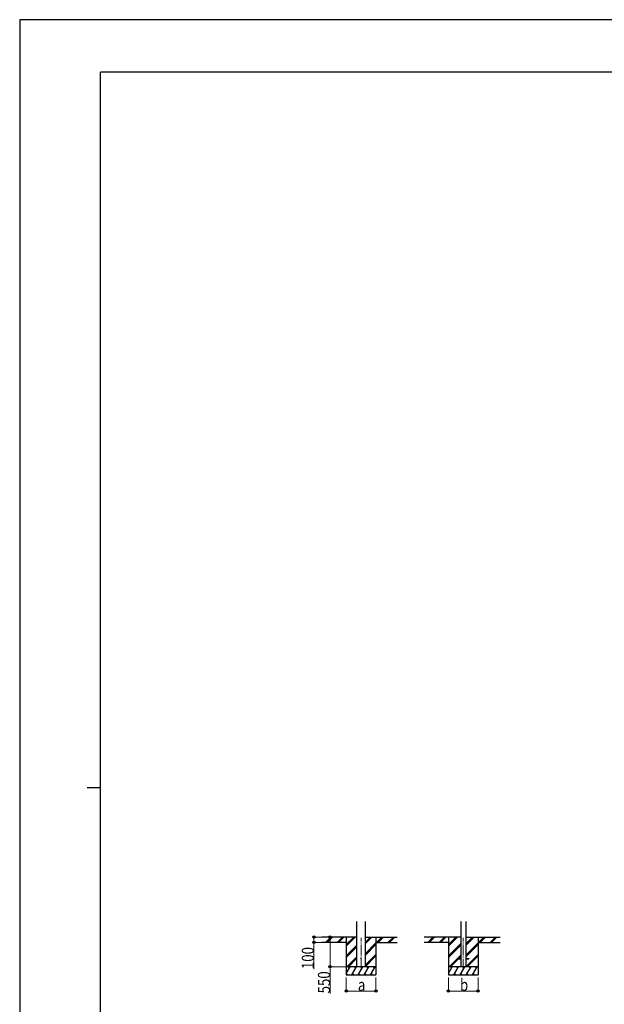
# Model space of a CAD drawing. Units: millimetres. Extents: x 0 to 42050, y 0 to 29700.
# Drawn here: x 0 to 10831, y 11454 to 29700 of the extents above; entities that cross this region are included whole.
import ezdxf

# ---------------------------------------------------------------- set-up
doc = ezdxf.new("R2010")
doc.units = ezdxf.units.MM
doc.linetypes.add('YCENTER_1', pattern=[13, 10, -1, 1, -1])
for name, color, linetype, lineweight in [('YKK_12', 2, 'Continuous', 13), ('YKK_13', 4, 'Continuous', 30), ('YKK_A1', 4, 'Continuous', 30), ('YKK_D', 6, 'Continuous', 13), ('YKK_ZWAK', 7, 'Continuous', 30)]:
    doc.layers.add(name, color=color, linetype=linetype, lineweight=lineweight)
doc.styles.add('text-b', font='extslim2.shx', dxfattribs={"width": 0.8, "bigfont": 'extfont2.shx'})

msp = doc.modelspace()

# ---------------------------------------------------------------- linework, layer by layer
at = {"layer": 'YKK_12', "linetype": 'YCENTER_1', "ltscale": 20}
for p, q in [((6326, 12100), (6326, 12684)), ((8218, 12100), (8218, 12684))]:
    msp.add_line(p, q, dxfattribs=at)
at = {"layer": 'YKK_13', "ltscale": 20}
for p, q in [((8112, 12306), (8112, 12297)), ((8112, 12306), (8173, 12306)), ((8112, 12297), (8173, 12297)), ((8263, 12306), (8324, 12306)), ((8263, 12297), (8324, 12297)), ((8324, 12306), (8324, 12297))]:
    msp.add_line(p, q, dxfattribs=at)
msp.add_circle((6326, 12301), 5, dxfattribs=at)
at = {"layer": 'YKK_A1', "ltscale": 20}
for p, q in [((6249, 12151), (6249, 12986)), ((6404, 12151), (6404, 12986)), ((8173, 12986), (8173, 12151)), ((8263, 12986), (8263, 12151))]:
    msp.add_line(p, q, dxfattribs=at)
at = {"layer": 'YKK_A1'}
for p, q in [((6249, 12701), (5600, 12701)), ((6051, 12601), (5600, 12601)), ((5667, 12602), (5766, 12701)), ((5680, 12601), (5780, 12701)), ((5694, 12601), (5794, 12701)), ((5879, 12602), (5978, 12701)), ((5892, 12601), (5992, 12701)), ((5906, 12601), (6006, 12701)), ((6051, 12701), (6051, 12001)), ((6051, 12534), (6218, 12701)), ((6051, 12548), (6204, 12701)), ((6051, 12562), (6190, 12701)), ((6404, 12579), (6527, 12701)), ((6404, 12593), (6512, 12701)), ((6404, 12607), (6498, 12701)), ((6404, 12701), (6992, 12701)), ((6404, 12395), (6601, 12592)), ((6601, 12701), (6601, 12001)), ((6601, 12601), (6992, 12601)), ((6610, 12601), (6710, 12701)), ((6625, 12601), (6725, 12701)), ((6639, 12601), (6739, 12701)), ((6823, 12601), (6923, 12701)), ((6837, 12601), (6937, 12701)), ((6851, 12601), (6951, 12701)), ((8173, 12701), (7492, 12701)), ((7943, 12601), (7492, 12601)), ((7559, 12602), (7657, 12701)), ((7571, 12601), (7671, 12701)), ((7585, 12601), (7685, 12701)), ((7771, 12602), (7869, 12701)), ((7783, 12601), (7883, 12701)), ((7798, 12601), (7898, 12701)), ((7943, 12701), (7943, 12001)), ((7943, 12534), (8110, 12701)), ((7943, 12548), (8096, 12701)), ((7943, 12562), (8081, 12701)), ((8263, 12546), (8418, 12701)), ((8263, 12560), (8404, 12701)), ((8263, 12574), (8390, 12701)), ((8263, 12701), (8901, 12701)), ((8263, 12362), (8493, 12592)), ((8493, 12701), (8493, 12001)), ((8493, 12601), (8901, 12601)), ((8502, 12601), (8602, 12701)), ((8516, 12601), (8616, 12701)), ((8530, 12601), (8630, 12701)), ((8714, 12601), (8814, 12701)), ((8728, 12601), (8828, 12701)), ((8742, 12601), (8842, 12701)), ((6051, 12350), (6249, 12548)), ((6051, 12336), (6249, 12533)), ((6051, 12322), (6249, 12519)), ((6404, 12381), (6601, 12578)), ((6404, 12366), (6601, 12564)), ((7943, 12350), (8173, 12580)), ((7943, 12336), (8173, 12566)), ((7943, 12322), (8173, 12552)), ((8263, 12348), (8493, 12578)), ((8263, 12334), (8493, 12564)), ((6064, 12151), (6249, 12335)), ((6078, 12151), (6249, 12321)), ((6092, 12151), (6249, 12307)), ((6404, 12183), (6601, 12380)), ((6404, 12168), (6601, 12366)), ((6404, 12154), (6601, 12352)), ((7956, 12151), (8173, 12368)), ((7970, 12151), (8115, 12297)), ((7984, 12151), (8130, 12297)), ((8124, 12306), (8173, 12354)), ((8139, 12306), (8173, 12340)), ((8264, 12151), (8493, 12380)), ((8278, 12151), (8493, 12366)), ((8292, 12151), (8493, 12352)), ((6051, 12026), (6124, 12151)), ((6153, 12001), (6239, 12151)), ((6268, 12001), (6355, 12151)), ((6384, 12001), (6470, 12151)), ((6499, 12001), (6586, 12151)), ((7943, 12026), (8015, 12151)), ((8044, 12001), (8131, 12151)), ((8160, 12001), (8246, 12151)), ((8275, 12001), (8362, 12151)), ((8391, 12001), (8477, 12151)), ((6051, 12001), (6601, 12001)), ((6052, 12027), (6067, 12001)), ((6168, 12027), (6183, 12001)), ((6283, 12027), (6298, 12001)), ((6399, 12027), (6414, 12001)), ((6514, 12027), (6529, 12001)), ((7943, 12001), (8493, 12001)), ((7944, 12027), (7959, 12001)), ((8059, 12027), (8074, 12001)), ((8175, 12027), (8190, 12001)), ((8290, 12027), (8305, 12001)), ((8406, 12027), (8421, 12001))]:
    msp.add_line(p, q, dxfattribs=at)
at = {"layer": 'YKK_A1', "ltscale": 0.5}
for p, q in [((6601, 12151), (6051, 12151)), ((6109, 12125), (6094, 12151)), ((6224, 12125), (6209, 12151)), ((6340, 12125), (6325, 12151)), ((6455, 12125), (6440, 12151)), ((6571, 12125), (6556, 12151)), ((8493, 12151), (7943, 12151)), ((8000, 12125), (7985, 12151)), ((8116, 12125), (8101, 12151)), ((8231, 12125), (8216, 12151)), ((8347, 12125), (8332, 12151)), ((8462, 12125), (8447, 12151))]:
    msp.add_line(p, q, dxfattribs=at)
at = {"layer": 'YKK_D'}
for p, q in [((5599, 12701), (5450, 12701)), ((5599, 12601), (5450, 12601)), ((5451, 12701), (5451, 12601)), ((5451, 12601), (5451, 12106)), ((5751, 12701), (5751, 12151)), ((6050, 12151), (5750, 12151)), ((5751, 12151), (5751, 11656)), ((6051, 11951), (6051, 11700)), ((6601, 11951), (6601, 11700)), ((7943, 11951), (7943, 11700)), ((8493, 11951), (8493, 11700)), ((6051, 11701), (6601, 11701)), ((7943, 11701), (8493, 11701))]:
    msp.add_line(p, q, dxfattribs=at)
at = {"layer": 'YKK_D', "linetype": 'ByBlock', "lineweight": -2}
for centre in [(5451, 12701), (5451, 12601), (5751, 12701), (5751, 12151), (6051, 11701), (6601, 11701), (7943, 11701), (8493, 11701)]:
    msp.add_circle(centre, 21.2, dxfattribs=at)
at = {"layer": 'YKK_ZWAK'}
for p, q in [((42050, 29700), (0, 29700)), ((0, 29700), (0, 0)), ((40500, 28725), (1500, 28725)), ((1500, 2225), (1500, 28725)), ((1250, 15475), (1500, 15475))]:
    msp.add_line(p, q, dxfattribs=at)

# ---------------------------------------------------------------- texts
at = {"layer": 'YKK_D', "style": 'text-b', "width": 0.8}
for s, p in [('100', (5450, 12107)), ('550', (5750, 11657))]:
    msp.add_text(s, height=225, rotation=90, dxfattribs=at).set_placement(p)
for s, p in [('a', (6266, 11702)), ('b', (8158, 11702))]:
    msp.add_text(s, height=225, dxfattribs=at).set_placement(p)

doc.saveas('drawing.dxf')
